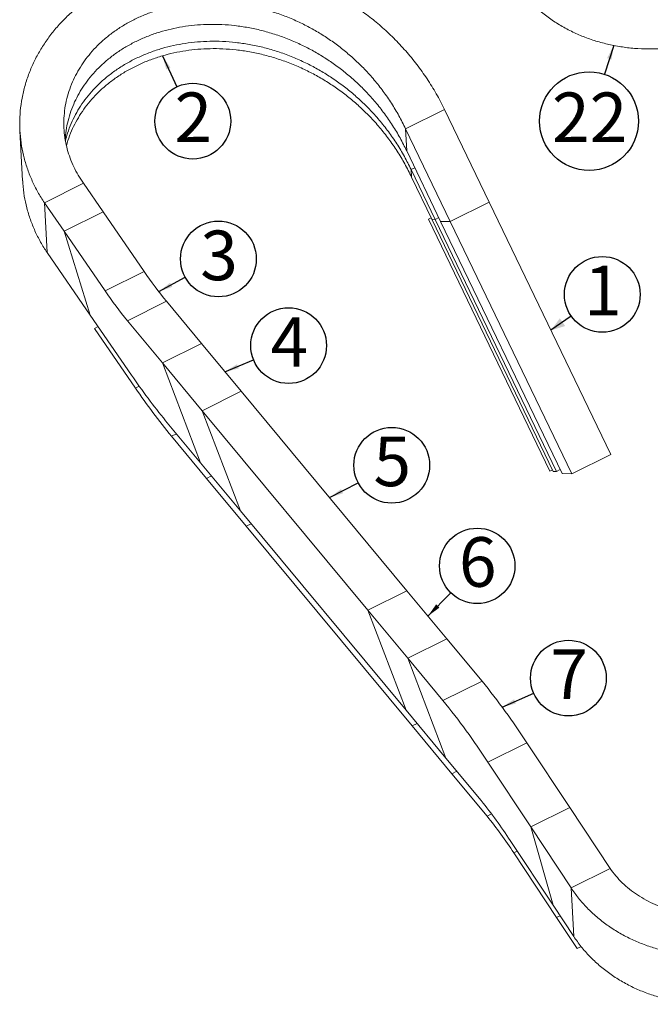
# Model space of a CAD drawing. Units: millimetres. Extents: x 29 to 581, y 90 to 787.
# Drawn here: x 312 to 365, y 90 to 174 of the extents above; entities that cross this region are included whole.
import ezdxf

# ---------------------------------------------------------------- set-up
doc = ezdxf.new("R2010")
doc.units = ezdxf.units.MM
doc.layers.add('SHEET_FORMAT', color=114, linetype='Continuous')
doc.styles.add('SLDTEXTSTYLE0', font='TXT', dxfattribs={"width": 0.605})
doc.dimstyles.new('SLDDIMSTYLE2', dxfattribs={"dimtxt": 0.18, "dimasz": 1.2, "dimexe": 0, "dimexo": 0.0625, "dimgap": 0, "dimtad": 0, "dimtih": 1, "dimtoh": 1, "dimdec": 0, "dimrnd": 1e-09, "dimzin": 0, "dimdsep": 46, "dimtxsty": 'Standard', "dimsah": 1, "dimcen": 0.09, "dimadec": 0, "dimazin": 0, "dimtfac": 1.2, "dimtdec": 0, "dimtofl": 0, "dimtmove": 0, "dimatfit": 3, "dimfxl": 1, "dimfrac": 2, "dimtolj": 1, "dimtzin": 0, "dimarcsym": 0})

# ---------------------------------------------------------------- blocks, each defined once
blk = doc.blocks.new('SW_NOTE_6')
at = {"layer": 'SHEET_FORMAT', "color": 0}
blk.add_circle((2.647, 1.851), 3.23, dxfattribs=at)
at = {"layer": 'SHEET_FORMAT', "color": 0, "insert": (2.71, 4.302), "char_height": 4.233, "attachment_point": 2, "style": 'SLDTEXTSTYLE0'}
blk.add_mtext('1', dxfattribs=at)
blk = doc.blocks.new('SW_NOTE_7')
at = {"layer": 'SHEET_FORMAT', "color": 0}
blk.add_circle((1.36, -2.929), 3.23, dxfattribs=at)
at = {"layer": 'SHEET_FORMAT', "color": 0, "insert": (1.399, -0.486), "char_height": 4.233, "attachment_point": 2, "style": 'SLDTEXTSTYLE0'}
blk.add_mtext('2', dxfattribs=at)
blk = doc.blocks.new('SW_NOTE_8')
at = {"layer": 'SHEET_FORMAT', "color": 0}
blk.add_circle((2.832, 1.552), 3.23, dxfattribs=at)
at = {"layer": 'SHEET_FORMAT', "color": 0, "insert": (2.885, 3.972), "char_height": 4.233, "attachment_point": 2, "style": 'SLDTEXTSTYLE0'}
blk.add_mtext('3', dxfattribs=at)
blk = doc.blocks.new('SW_NOTE_9')
at = {"layer": 'SHEET_FORMAT', "color": 0}
blk.add_circle((2.988, 1.226), 3.23, dxfattribs=at)
at = {"layer": 'SHEET_FORMAT', "color": 0, "insert": (3.047, 3.649), "char_height": 4.233, "attachment_point": 2, "style": 'SLDTEXTSTYLE0'}
blk.add_mtext('4', dxfattribs=at)
blk = doc.blocks.new('SW_NOTE_10')
at = {"layer": 'SHEET_FORMAT', "color": 0}
blk.add_circle((2.863, 1.494), 3.23, dxfattribs=at)
at = {"layer": 'SHEET_FORMAT', "color": 0, "insert": (2.908, 3.943), "char_height": 4.233, "attachment_point": 2, "style": 'SLDTEXTSTYLE0'}
blk.add_mtext('5', dxfattribs=at)
blk = doc.blocks.new('SW_NOTE_11')
at = {"layer": 'SHEET_FORMAT', "color": 0}
blk.add_circle((2.251, 2.292), 3.213, dxfattribs=at)
at = {"layer": 'SHEET_FORMAT', "color": 0, "insert": (2.297, 4.743), "char_height": 4.233, "attachment_point": 2, "style": 'SLDTEXTSTYLE0'}
blk.add_mtext('6', dxfattribs=at)
blk = doc.blocks.new('SW_NOTE_12')
at = {"layer": 'SHEET_FORMAT', "color": 0}
blk.add_circle((2.96, 1.293), 3.23, dxfattribs=at)
at = {"layer": 'SHEET_FORMAT', "color": 0, "insert": (3.014, 3.734), "char_height": 4.233, "attachment_point": 2, "style": 'SLDTEXTSTYLE0'}
blk.add_mtext('7', dxfattribs=at)
blk = doc.blocks.new('SW_NOTE_27')
at = {"layer": 'SHEET_FORMAT', "color": 0}
blk.add_circle((-1.303, -4.004), 4.211, dxfattribs=at)
at = {"layer": 'SHEET_FORMAT', "color": 0, "insert": (-1.251, -1.561), "char_height": 4.2333, "attachment_point": 2, "style": 'SLDTEXTSTYLE0'}
blk.add_mtext('22', dxfattribs=at)

msp = doc.modelspace()

# ---------------------------------------------------------------- linework, layer by layer
at = {"color": 7, "linetype": 'Continuous', "lineweight": 15}
for p, q in [((344.45176, 164.6816379), (347.7804257, 166.334998)), ((347.7804257, 166.334998), (351.5961541, 158.4093448)), ((344.5540109, 162.7887341), (344.45176, 164.6816379)), ((344.45176, 164.6816379), (348.2674884, 156.7559848)), ((311.5803234, 164.496849), (311.810388, 160.2378158)), ((344.5540109, 162.7887341), (347.4456865, 156.7824334)), ((344.9310322, 161.1942844), (345.2462622, 161.3508603)), ((344.9651158, 160.5633165), (344.9310322, 161.1942844)), ((344.9310322, 161.1942844), (346.9756518, 156.9474034)), ((344.9651158, 160.5633165), (346.7017119, 156.95623)), ((316.9958226, 160.0260113), (313.667158, 158.3726518)), ((316.9958226, 160.0260113), (318.6715951, 157.5919467)), ((313.667158, 158.3726518), (313.8972226, 154.1136185)), ((313.667158, 158.3726518), (315.3429304, 155.9385871)), ((348.2674884, 156.7559848), (351.5961541, 158.4093448)), ((361.9475621, 136.9084319), (351.5961541, 158.4093448)), ((318.6715951, 157.5919467), (315.3429304, 155.9385871)), ((322.1793495, 152.4969176), (318.6715951, 157.5919467)), ((346.6426093, 157.0789913), (346.4140839, 156.9654819)), ((346.9756518, 156.9474034), (347.2908819, 157.1039792)), ((356.7654831, 135.4645838), (346.4140839, 156.9654819)), ((346.7017119, 156.95623), (346.9756518, 156.9474034)), ((357.0531199, 135.4553162), (346.7017119, 156.95623)), ((357.327051, 135.4465052), (346.9756518, 156.9474034)), ((347.4456865, 156.7824334), (348.2674884, 156.7559848)), ((357.7970856, 135.2815353), (347.4456865, 156.7824334)), ((358.6188964, 135.2550718), (348.2674884, 156.7559848)), ((315.3429304, 155.9385871), (317.5760061, 148.7701693)), ((318.8506849, 150.843558), (315.3429304, 155.9385871)), ((313.8972226, 154.1136185), (317.5760061, 148.7701693)), ((322.1793495, 152.4969176), (318.8506849, 150.843558)), ((324.0720103, 149.9637152), (320.7433457, 148.3103557)), ((324.0720103, 149.9637152), (327.0543557, 146.372182)), ((321.0837604, 143.6751419), (317.5760061, 148.7701693)), ((317.9233687, 147.6550903), (318.2365894, 147.8106681)), ((320.7433457, 148.3103557), (323.725691, 144.7188224)), ((321.4311319, 142.5600472), (317.9233687, 147.6550903)), ((327.0543557, 146.372182), (323.725691, 144.7188224)), ((327.0543557, 146.372182), (330.4458271, 142.2879549)), ((323.725691, 144.7188224), (326.9807949, 136.1824935)), ((323.725691, 144.7188224), (327.1171625, 140.6345954)), ((330.4458271, 142.2879549), (327.1171625, 140.6345954)), ((330.4458271, 142.2879549), (344.5769684, 125.2703218)), ((327.1171625, 140.6345954), (330.3722751, 132.0982508)), ((327.1171625, 140.6345954), (341.2483038, 123.6169622)), ((323.9984584, 139.7740111), (326.9807949, 136.1824935)), ((324.5048026, 138.4461473), (327.487148, 134.8546123)), ((358.6188964, 135.2550718), (361.9475621, 136.9084319)), ((326.9807949, 136.1824935), (330.3722751, 132.0982508)), ((356.9940085, 135.5780932), (356.7654831, 135.4645838)), ((357.0531199, 135.4553162), (357.327051, 135.4465052)), ((357.327051, 135.4465052), (357.642281, 135.6030811)), ((357.7970856, 135.2815353), (358.6188964, 135.2550718)), ((327.487148, 134.8546123), (327.9093135, 135.0643034)), ((327.487148, 134.8546123), (330.8786194, 130.7703853)), ((330.3722751, 132.0982508), (344.5034122, 115.0806221)), ((330.8786194, 130.7703853), (331.3007849, 130.9800764)), ((330.8786194, 130.7703853), (345.0097607, 113.7527521)), ((344.5769684, 125.2703218), (341.2483038, 123.6169622)), ((344.5769684, 125.2703218), (347.96844, 121.1860914)), ((341.2483038, 123.6169622), (344.5034122, 115.0806221)), ((341.2483038, 123.6169622), (344.6397754, 119.5327318)), ((347.96844, 121.1860914), (344.6397754, 119.5327318)), ((350.9757181, 117.5645333), (347.96844, 121.1860914)), ((344.6397754, 119.5327318), (347.8948836, 110.9963951)), ((347.6470535, 115.9111737), (344.6397754, 119.5327318)), ((350.9757181, 117.5645333), (347.6470535, 115.9111737)), ((344.5034122, 115.0806221), (347.8948836, 110.9963951)), ((345.0097607, 113.7527521), (345.4319263, 113.9624432)), ((345.0097607, 113.7527521), (348.4012367, 109.6685138)), ((354.8008995, 112.3136578), (351.4722349, 110.6602983)), ((354.8008995, 112.3136578), (358.4518374, 106.7953972)), ((350.9021617, 107.374837), (347.8948836, 110.9963951)), ((351.4722349, 110.6602983), (355.1231728, 105.1420377)), ((348.4012367, 109.6685138), (348.8234023, 109.878205)), ((351.4085104, 106.0469636), (348.4012367, 109.6685138)), ((355.1231728, 105.1420377), (358.4518374, 106.7953972)), ((361.8962613, 101.5892759), (358.4518374, 106.7953972)), ((358.5675967, 99.9359164), (355.1231728, 105.1420377)), ((357.0369858, 98.4469134), (355.1231728, 105.1420377)), ((353.3860479, 103.965174), (357.0369858, 98.4469134)), ((353.6837496, 102.9237143), (357.3346875, 97.4054537)), ((361.8962613, 101.5892759), (358.5675967, 99.9359164)), ((358.5675967, 99.9359164), (358.7912596, 95.7953914)), ((358.7912596, 95.7953914), (357.0369858, 98.4469134)), ((357.6292329, 97.5517555), (357.3346875, 97.4054537)), ((359.0889614, 94.7539317), (357.3346875, 97.4054537)), ((359.0889614, 94.7539317), (359.4262818, 94.92148))]:
    msp.add_line(p, q, dxfattribs=at)
at = {"color": 8, "linetype": 'Continuous', "lineweight": 15}
for p, q in [((321.4311319, 142.5600472), (321.7523647, 142.7196047)), ((324.5048026, 138.4461473), (324.9269681, 138.6558384)), ((351.4085104, 106.0469636), (351.7944567, 106.2386645)), ((353.6837496, 102.9237143), (353.978295, 103.0700161))]:
    msp.add_line(p, q, dxfattribs=at)
at = {"color": 7, "linetype": 'Continuous', "lineweight": 15}
for centre, radius, start, end in [((351.7601604, 172.6243282), 35.7790027, 214.232200878, 219.29767605), ((348.4314958, 170.9709686), 35.7790027, 214.232200878, 219.29767605), ((366.638503, 174.6715835), 55.100036, 214.232226103, 219.297666624), ((369.470268, 175.2469562), 58.1050137, 214.232252075, 219.297712257), ((303.180481, 78.7277128), 61.5847652, 33.049354204, 39.096162519), ((299.8518164, 77.0743532), 61.5847652, 33.049354204, 39.096162519), ((319.869956, 82.1587935), 39.9855804, 33.049002004, 39.096501533), ((322.9827868, 82.9488965), 36.6270729, 33.049039224, 39.09648924)]:
    msp.add_arc(centre, radius, start, end, dxfattribs=at)
for points, knots in [([(347.7804257, 166.334998), (347.5524198, 166.7803724), (347.0959923, 167.6719334), (346.3010968, 168.9460846), (345.4297417, 170.1665506), (344.4785713, 171.3239114), (343.4557565, 172.4145729), (342.3856758, 173.4134603), (341.2785384, 174.3213135), (340.1443611, 175.1405505), (338.9657953, 175.8852816), (337.7477441, 176.5525407), (336.4724821, 177.1533076), (335.143005, 177.6791238), (333.7633566, 178.1211865), (332.3690806, 178.4699808), (330.9665309, 178.7239232), (329.5617895, 178.8812732), (328.1913343, 178.9435311), (326.8607606, 178.9167852), (325.5741963, 178.8063892), (324.3130168, 178.6155805), (323.0827605, 178.3459104), (321.8643674, 177.9907772), (320.6670552, 177.5485096), (319.5012172, 177.0186027), (318.3948692, 176.4108253), (317.3543967, 175.7304383), (316.3862602, 174.9843674), (315.5113201, 174.1901545), (314.7292879, 173.3574067), (314.0391867, 172.4971566), (313.4282342, 171.5956855), (312.8991057, 170.6569336), (312.4459185, 169.6706817), (312.0766411, 168.638489), (311.7994374, 167.5629388), (311.6232836, 166.475682), (311.5488666, 165.381537), (311.5766491, 164.2847182), (311.7037375, 163.2176425), (311.9229101, 162.1846246), (312.2264732, 161.187719), (312.6187081, 160.2166328), (313.0904528, 159.27268), (313.4750449, 158.6724708), (313.667158, 158.3726518)], [0, 0, 0, 0, 0.0233186116, 0.0466797555, 0.0700031076, 0.0933167994, 0.1166776633, 0.140005507, 0.1619815176, 0.1840063773, 0.2060146056, 0.2279814709, 0.2500000946, 0.2733512694, 0.2966490503, 0.3199975141, 0.3433509666, 0.3666493454, 0.3899949202, 0.4120173993, 0.4339878049, 0.455988919, 0.4780155391, 0.5000000414, 0.5233184862, 0.5466796172, 0.5700029847, 0.593316633, 0.6166775466, 0.6400055174, 0.6619814514, 0.6840063698, 0.706014567, 0.7279813336, 0.7499999094, 0.7733511129, 0.7966488402, 0.8199972863, 0.8433507913, 0.8666492642, 0.8899947755, 0.9120171357, 0.9339877352, 0.9559889168, 0.9780153996, 1, 1, 1, 1]), ([(353.6539876, 177.2694106), (353.8605918, 176.9726138), (354.2737576, 176.3790814), (355.0085029, 175.5549219), (355.8212668, 174.7878678), (356.7150164, 174.0884994), (357.6814884, 173.4612039), (358.6950253, 172.922157), (359.7443719, 172.4708902), (360.8197827, 172.1053561), (361.9354653, 171.8198222), (363.08454, 171.6170905), (364.2602977, 171.4990222), (365.4555772, 171.4673109), (366.6630144, 171.5232239), (367.8755515, 171.6671038), (369.0858292, 171.899037), (370.2791766, 172.2169021), (371.4491803, 172.6172331), (372.5883706, 173.0986719), (373.7007963, 173.6550257), (374.4109049, 174.0911747), (374.7659074, 174.3092174)], [0, 0, 0, 0, 0.0522697734, 0.1045287739, 0.1567922991, 0.2090668343, 0.261328428, 0.3135886477, 0.3628775102, 0.4121555754, 0.4614294532, 0.5107185048, 0.5599966034, 0.6092706403, 0.6585595585, 0.7078375026, 0.7571116572, 0.8064007182, 0.8547985397, 0.9031934228, 0.9516037694, 1, 1, 1, 1]), ([(344.45176, 164.6816379), (344.2681386, 165.0523267), (343.9005258, 165.7944513), (343.2608824, 166.8567346), (342.5597426, 167.8761071), (341.7945026, 168.8448746), (340.9720869, 169.7600128), (340.1116057, 170.600868), (339.221296, 171.3679584), (338.3096591, 172.0631171), (337.3623534, 172.6985709), (336.3830286, 173.2718487), (335.3581857, 173.7925729), (334.2898211, 174.2539893), (333.1807052, 174.6488967), (332.0603044, 174.9690879), (330.9333103, 175.2132221), (329.8040668, 175.3797257), (328.7027876, 175.4693239), (327.6336122, 175.4868174), (326.5993472, 175.4362304), (325.5857243, 175.321241), (324.5970425, 175.1431815), (323.6175618, 174.8970563), (322.6549326, 174.581857), (321.7178292, 174.1974086), (320.8281659, 173.7502307), (319.9913111, 173.24469), (319.2127241, 172.6869214), (318.5087743, 172.0894515), (317.8792858, 171.4601237), (317.3238055, 170.8084097), (316.8317272, 170.1235076), (316.4051331, 169.4082771), (316.0396132, 168.6562339), (315.7412689, 167.8681447), (315.5167071, 167.0454199), (315.3732609, 166.2138885), (315.311369, 165.3768991), (315.3314937, 164.5371267), (315.4312925, 163.7209836), (315.6049492, 162.9314729), (315.8464318, 162.1696321), (316.1590001, 161.4288217), (316.535248, 160.7100033), (316.842404, 160.2538508), (316.9958226, 160.0260113)], [0, 0, 0, 0, 0.0233170793, 0.0466811416, 0.0700034629, 0.0933150859, 0.1166787053, 0.140006203, 0.1619799844, 0.1840070919, 0.2060162854, 0.2279795979, 0.2500000116, 0.2733530207, 0.2966472441, 0.3199973379, 0.3433527441, 0.3666478138, 0.38999463, 0.4120192569, 0.4339867446, 0.4559879248, 0.4780170876, 0.5000000237, 0.5233170561, 0.5466809295, 0.5700033689, 0.5933151452, 0.6166787115, 0.6400062804, 0.6619797436, 0.6840071159, 0.7060161396, 0.7279795537, 0.7500000122, 0.7733527393, 0.7966472166, 0.8199972655, 0.8433526094, 0.8666477108, 0.8899944975, 0.9120192617, 0.9339865012, 0.9559879428, 0.9780168208, 1, 1, 1, 1]), ([(344.5540109, 162.7887341), (344.3703895, 163.1594229), (344.0027767, 163.9015474), (343.3631333, 164.9638307), (342.6619935, 165.9832032), (341.8967536, 166.9519707), (341.0743379, 167.867109), (340.2138566, 168.7079642), (339.3235469, 169.4750545), (338.41191, 170.1702132), (337.4646043, 170.8056671), (336.4852795, 171.3789449), (335.4604366, 171.899669), (334.3920721, 172.3610854), (333.2829561, 172.7559929), (332.1625553, 173.076184), (331.0355612, 173.3203182), (329.9063177, 173.4868218), (328.8050385, 173.5764201), (327.7358631, 173.5939136), (326.7015982, 173.5433266), (325.6879752, 173.4283372), (324.6992934, 173.2502777), (323.7198128, 173.0041524), (322.7571835, 172.6889531), (321.8200802, 172.3045047), (320.9304168, 171.8573269), (320.093562, 171.3517861), (319.314975, 170.7940176), (318.6110251, 170.1965475), (317.9815374, 169.5672202), (317.4260535, 168.9155042), (316.9339877, 168.2306081), (316.5073515, 167.5153729), (316.1419869, 166.7633248), (315.8430316, 165.9752633), (315.6207732, 165.1524321), (315.4832071, 164.4004906), (315.4561921, 163.9215368), (315.4449331, 163.7219236)], [0, 0, 0, 0, 0.027868478, 0.0557931101, 0.0836678534, 0.1115298101, 0.1394539128, 0.1673348428, 0.1935978168, 0.2199245259, 0.2462298242, 0.2724802857, 0.2987989944, 0.3267104156, 0.3545515765, 0.3824595134, 0.4103737996, 0.4382159718, 0.4661199914, 0.4924437356, 0.5186991873, 0.5449949082, 0.5713240737, 0.5975979893, 0.6254664114, 0.6533908176, 0.681265702, 0.7091278419, 0.7370518812, 0.7649328964, 0.79119549, 0.8175225156, 0.843827659, 0.870078194, 0.8963969561, 0.9243080404, 0.9521495046, 0.9800573879, 1, 1, 1, 1]), ([(344.9310322, 161.1942844), (344.7436339, 161.5713284), (344.3684637, 162.3261682), (343.7156088, 163.406485), (342.9999772, 164.4429719), (342.2189173, 165.4277957), (341.3794365, 166.3578673), (340.501126, 167.2121776), (339.5923585, 167.9912432), (338.6617849, 168.6969719), (337.694796, 169.3417196), (336.6951543, 169.9229849), (335.6490004, 170.4505428), (334.5584128, 170.9174034), (333.4262765, 171.3163583), (332.2825644, 171.6389553), (331.1321214, 171.8839408), (329.9794315, 172.0496539), (328.8552425, 172.1369311), (327.7638198, 172.1506619), (326.7080889, 172.0949698), (325.6733883, 171.9735491), (324.6641535, 171.7876781), (323.6643238, 171.5323097), (322.6817377, 171.2062599), (321.7251622, 170.8094462), (320.8170576, 170.3485972), (319.962877, 169.8281724), (319.1681662, 169.254374), (318.4496547, 168.6401628), (317.8071867, 167.993522), (317.2402243, 167.3240668), (316.7381425, 166.6207308), (316.3023351, 165.8865361), (315.9312461, 165.1142929), (315.6425796, 164.3666622), (315.5158568, 163.8648163), (315.4603809, 163.6451212)], [0, 0, 0, 0, 0.0294581534, 0.0589750407, 0.0884399815, 0.1178915302, 0.1474078097, 0.1768791717, 0.2046402606, 0.2324685569, 0.2602738652, 0.2880220037, 0.3158418193, 0.3453446363, 0.3747744486, 0.4042738055, 0.4337800895, 0.4632106909, 0.4927061646, 0.5205310139, 0.548284353, 0.5760799531, 0.6039104899, 0.6316832216, 0.6611412819, 0.6906581801, 0.7201230637, 0.7495746375, 0.7790910265, 0.8085622485, 0.8363232042, 0.8641515162, 0.8919566857, 0.9197050401, 0.947524587, 0.9770276239, 1, 1, 1, 1]), ([(344.9651158, 160.5633165), (344.7777175, 160.9403605), (344.4025473, 161.6952003), (343.7496925, 162.775517), (343.0340608, 163.812004), (342.2530009, 164.7968278), (341.4135201, 165.7268993), (340.5352097, 166.5812097), (339.6264421, 167.3602753), (338.6958685, 168.066004), (337.7288796, 168.7107517), (336.7292379, 169.292017), (335.6830843, 169.819575), (334.592495, 170.2864352), (333.4603626, 170.6853925), (332.3166466, 171.007987), (331.1662053, 171.252973), (330.0135151, 171.4186859), (328.8893261, 171.5059631), (327.7979034, 171.519694), (326.7421725, 171.4640019), (325.7074719, 171.3425811), (324.6982372, 171.1567102), (323.6984075, 170.9013417), (322.7158213, 170.575292), (321.7592458, 170.1784782), (320.8511413, 169.7176293), (319.9969606, 169.1972045), (319.2022502, 168.623406), (318.4837371, 168.0091951), (317.8412748, 167.3625531), (317.2742912, 166.6931025), (316.7722886, 165.9897495), (316.3361857, 165.255618), (315.9662241, 164.4831338), (315.7006042, 163.8056775), (315.5903166, 163.375421), (315.5522965, 163.2270965)], [0, 0, 0, 0, 0.0296792886, 0.059417752, 0.0891038789, 0.1187765133, 0.1485143643, 0.1782069607, 0.2061764453, 0.2342136419, 0.2622276779, 0.2901841149, 0.3182127672, 0.3479370546, 0.3775878387, 0.4073085906, 0.4370363712, 0.466687901, 0.49640479, 0.5244385137, 0.5524001904, 0.5804044453, 0.6084438992, 0.636425114, 0.6661043089, 0.6958427832, 0.7255288526, 0.7552015122, 0.7849394736, 0.8146319288, 0.8426012793, 0.8706384917, 0.8986523879, 0.9266090425, 0.9546374239, 0.984361933, 1, 1, 1, 1]), ([(311.8182954, 160.2380663), (311.8196018, 160.16799), (311.8277186, 159.7325989), (311.9390916, 158.958846), (312.1515959, 157.9255311), (312.4569075, 156.9286994), (312.8486744, 155.9575923), (313.3205415, 155.0136492), (313.7051176, 154.4134382), (313.8972226, 154.1136185)], [0, 0, 0, 0, 0.0324912495, 0.2018715403, 0.3616518829, 0.5210564797, 0.6806831633, 0.8404936189, 1, 1, 1, 1]), ([(361.8962613, 101.5892759), (362.0528883, 101.3760701), (362.3661057, 100.9497084), (362.9235252, 100.3604844), (363.5403448, 99.8147556), (364.2188043, 99.320615), (364.9526649, 98.8812865), (365.7224223, 98.5084361), (366.5194287, 98.201744), (367.3363701, 97.9595702), (368.1839786, 97.7782868), (369.0569714, 97.6601178), (369.9848513, 97.6042851), (370.964252, 97.6213625), (371.9896483, 97.7221869), (373.0181574, 97.9066216), (374.0420675, 98.1745399), (375.0538544, 98.5248303), (376.0449251, 98.9579639), (377.011575, 99.4652662), (377.6255129, 99.8678519), (377.9324504, 100.0691241)], [0, 0, 0, 0, 0.0522718667, 0.1045315238, 0.1567961491, 0.2090728506, 0.2613354427, 0.3135959572, 0.3628873067, 0.4121661011, 0.4614407451, 0.5107314924, 0.5600107349, 0.6150033254, 0.6700046127, 0.7250109736, 0.7800054267, 0.834998294, 0.8900014082, 0.9450063629, 1, 1, 1, 1]), ([(358.5675967, 99.9359164), (358.7742005, 99.6391218), (359.1873639, 99.0455966), (359.9221096, 98.2214461), (360.7348734, 97.4543836), (361.6286237, 96.7550174), (362.595097, 96.1277176), (363.6086346, 95.5886609), (364.6579795, 95.1374154), (365.7333889, 94.7718661), (366.8490738, 94.4863362), (367.9981511, 94.283601), (369.1739018, 94.1655414), (370.3691903, 94.1338209), (371.5766209, 94.1897409), (372.7891576, 94.3336218), (373.9994423, 94.5655437), (375.1927761, 94.8834345), (376.3627938, 95.2837408), (377.501974, 95.7651866), (378.6144014, 96.321547), (379.3245122, 96.7576854), (379.6795165, 96.9757232)], [0, 0, 0, 0, 0.0522700146, 0.1045287959, 0.1567926619, 0.2090672007, 0.2613286793, 0.3135887839, 0.3628774719, 0.4121558229, 0.4614297042, 0.5107187593, 0.5599969801, 0.6092709017, 0.6585599422, 0.7078378897, 0.757111929, 0.8064009966, 0.8547987932, 0.9031937985, 0.9516038716, 1, 1, 1, 1]), ([(358.7912596, 95.7953914), (358.9978635, 95.4985968), (359.4110269, 94.9050716), (360.1457726, 94.0809211), (360.9585364, 93.3138586), (361.8522866, 92.6144925), (362.8187601, 91.9871924), (363.8322972, 91.4481365), (364.8816446, 90.9968881), (365.9570479, 90.6313482), (367.072739, 90.345809), (368.2218138, 90.1430765), (369.3975649, 90.0250163), (370.5928532, 89.9932959), (371.8002839, 90.0492159), (373.0128206, 90.1930968), (374.2231052, 90.4250188), (375.4164391, 90.7429095), (376.5864568, 91.1432158), (377.725637, 91.6246616), (378.8380643, 92.181022), (379.5481752, 92.6171604), (379.9031795, 92.8351982)], [0, 0, 0, 0, 0.0522700146, 0.1045287959, 0.1567926619, 0.2090672007, 0.2613286793, 0.3135887839, 0.3628774719, 0.4121559417, 0.4614297042, 0.5107187593, 0.5599969801, 0.6092709017, 0.6585599422, 0.7078378897, 0.757111929, 0.8064009966, 0.8547987932, 0.9031937985, 0.9516038716, 1, 1, 1, 1])]:
    msp.add_open_spline(points, degree=3, knots=knots, dxfattribs=at)
at = {"layer": 'SHEET_FORMAT'}
msp.add_line((358.5778207, 148.6977198), (356.8525997, 147.4911805), dxfattribs=at)
msp.add_solid([(356.8525997, 147.4911805), (358.0652193, 147.8511163), (357.6067339, 148.5067009)], dxfattribs=at)

# ---------------------------------------------------------------- block references
for name, p in [('SW_NOTE_27', (361.4018584, 169.3309985)), ('SW_NOTE_7', (324.9590334, 168.2561741)), ('SW_NOTE_8', (325.668817, 152.0225151)), ('SW_NOTE_6', (358.5778207, 148.6977198)), ('SW_NOTE_9', (331.4946533, 144.9599399)), ('SW_NOTE_10', (340.4161687, 134.4871762)), ('SW_NOTE_11', (348.3119497, 125.1039041)), ('SW_NOTE_12', (355.3796343, 116.5322294))]:
    msp.add_blockref(name, p, dxfattribs=at)

# ---------------------------------------------------------------- leaders
for points in [[(362.199129, 171.7803041), (361.4018584, 169.3309985)], [(323.7318074, 170.8984834), (324.9590334, 168.2561741)], [(323.4159748, 150.7878517), (325.668817, 152.0225151)], [(329.057227, 143.9601959), (331.4946533, 144.9599399)], [(337.9794572, 133.2154698), (340.4161687, 134.4871762)], [(346.3630156, 123.119447), (348.3119497, 125.1039041)], [(352.6890753, 115.3567422), (355.3796343, 116.5322294)]]:
    msp.add_leader(points, dimstyle='SLDDIMSTYLE2', dxfattribs=at)

doc.saveas('drawing.dxf')
